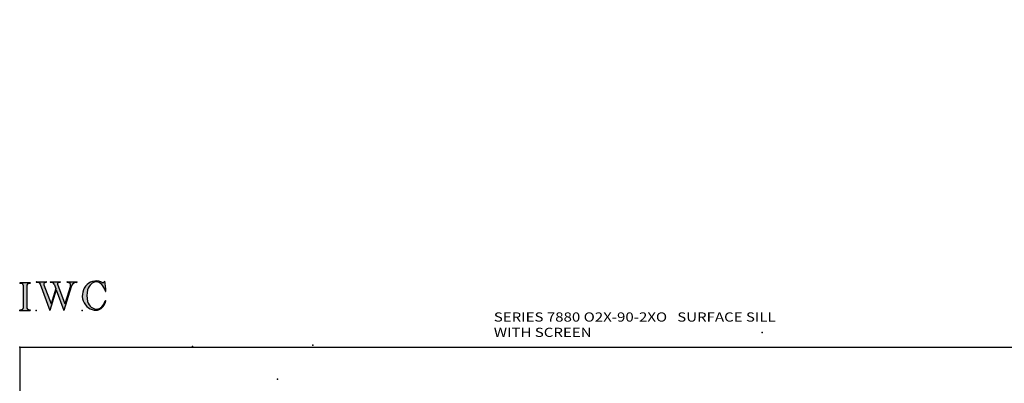
# Model space of a CAD drawing. Extents: x -46.7 to 34, y -37.8 to 49.4.
# Drawn here: x -46.7 to 6.8, y 29.7 to 49.4 of the extents above; entities that cross this region are included whole.
import ezdxf

# ---------------------------------------------------------------- set-up
doc = ezdxf.new("R2010")
doc.units = 0
doc.header["$MEASUREMENT"] = 0
doc.linetypes.add('C_SOLID_L', pattern=[0])
doc.linetypes.add('C_SOLID_M', pattern=[0])
doc.layers.get('0').update_dxf_attribs({"color": 8, "linetype": 'C_SOLID_M'})
for name, color, linetype in [('DITTOS', 7, 'C_SOLID_M'), ('MO_001_VIEW_PV', 7, 'C_SOLID_M'), ('SYMBOLS', 7, 'C_SOLID_M')]:
    doc.layers.add(name, color=color, linetype=linetype)
doc.styles.get("Standard").update_dxf_attribs({"font": 'monotxt', "height": 0.164063})

# ---------------------------------------------------------------- blocks, each defined once
blk = doc.blocks.new('MO_001_S_118_42__S')
e = blk.add_hatch(color=0)
e.paths.add_polyline_path([(0.01, 0), (0.377, 0), (0.378, 0), (0.379, 0), (0.38, 0), (0.381, 0.001), (0.382, 0.001), (0.382, 0.002), (0.383, 0.002), (0.384, 0.003), (0.384, 0.004), (0.385, 0.004), (0.385, 0.005), (0.386, 0.006), (0.386, 0.007), (0.386, 0.008), (0.386, 0.009), (0.386, 0.01), (0.386, 0.011), (0.386, 0.011), (0.386, 0.012), (0.386, 0.013), (0.385, 0.014), (0.385, 0.015), (0.384, 0.016), (0.384, 0.016), (0.383, 0.017), (0.382, 0.017), (0.381, 0.018), (0.38, 0.018), (0.379, 0.019), (0.315, 0.028), (0.312, 0.028), (0.31, 0.029), (0.307, 0.03), (0.304, 0.03), (0.302, 0.031), (0.299, 0.033), (0.296, 0.034), (0.294, 0.035), (0.291, 0.037), (0.289, 0.038), (0.287, 0.04), (0.285, 0.042), (0.282, 0.044), (0.28, 0.046), (0.279, 0.048), (0.277, 0.05), (0.275, 0.052), (0.273, 0.055), (0.272, 0.057), (0.271, 0.06), (0.269, 0.062), (0.268, 0.065), (0.267, 0.067), (0.266, 0.07), (0.266, 0.073), (0.265, 0.076), (0.265, 0.079), (0.264, 0.081), (0.264, 0.087), (0.264, 0.913), (0.264, 0.916), (0.264, 0.919), (0.265, 0.921), (0.265, 0.924), (0.266, 0.927), (0.266, 0.93), (0.267, 0.933), (0.268, 0.935), (0.269, 0.938), (0.271, 0.94), (0.272, 0.943), (0.273, 0.945), (0.275, 0.948), (0.277, 0.95), (0.279, 0.952), (0.28, 0.954), (0.282, 0.956), (0.285, 0.958), (0.287, 0.96), (0.289, 0.962), (0.291, 0.963), (0.294, 0.965), (0.296, 0.966), (0.299, 0.967), (0.302, 0.969), (0.304, 0.97), (0.307, 0.97), (0.31, 0.971), (0.315, 0.972), (0.379, 0.981), (0.38, 0.982), (0.38, 0.982), (0.381, 0.982), (0.382, 0.983), (0.383, 0.983), (0.384, 0.984), (0.384, 0.984), (0.385, 0.985), (0.385, 0.986), (0.386, 0.987), (0.386, 0.988), (0.386, 0.989), (0.386, 0.99), (0.386, 0.99), (0.386, 0.991), (0.386, 0.992), (0.386, 0.993), (0.386, 0.994), (0.385, 0.995), (0.385, 0.996), (0.384, 0.996), (0.384, 0.997), (0.383, 0.998), (0.382, 0.998), (0.382, 0.999), (0.381, 0.999), (0.38, 1), (0.379, 1), (0.377, 1), (0.01, 1), (0.009, 1), (0.009, 1), (0.008, 1), (0.007, 0.999), (0.006, 0.999), (0.005, 0.998), (0.005, 0.998), (0.004, 0.997), (0.003, 0.996), (0.003, 0.996), (0.002, 0.995), (0.002, 0.994), (0.002, 0.993), (0.001, 0.992), (0.001, 0.991), (0.001, 0.99), (0.001, 0.989), (0.002, 0.989), (0.002, 0.988), (0.002, 0.987), (0.003, 0.986), (0.003, 0.985), (0.004, 0.984), (0.004, 0.984), (0.005, 0.983), (0.006, 0.983), (0.007, 0.982), (0.007, 0.982), (0.009, 0.981), (0.072, 0.972), (0.075, 0.972), (0.078, 0.971), (0.081, 0.97), (0.084, 0.97), (0.086, 0.969), (0.089, 0.967), (0.091, 0.966), (0.094, 0.965), (0.096, 0.963), (0.099, 0.962), (0.101, 0.96), (0.103, 0.958), (0.105, 0.956), (0.107, 0.954), (0.109, 0.952), (0.111, 0.95), (0.113, 0.948), (0.114, 0.945), (0.116, 0.943), (0.117, 0.94), (0.118, 0.938), (0.12, 0.935), (0.121, 0.933), (0.121, 0.93), (0.122, 0.927), (0.123, 0.924), (0.123, 0.921), (0.124, 0.919), (0.124, 0.913), (0.124, 0.087), (0.124, 0.084), (0.124, 0.081), (0.123, 0.079), (0.123, 0.076), (0.122, 0.073), (0.121, 0.07), (0.121, 0.067), (0.12, 0.065), (0.118, 0.062), (0.117, 0.06), (0.116, 0.057), (0.114, 0.055), (0.113, 0.052), (0.111, 0.05), (0.109, 0.048), (0.107, 0.046), (0.105, 0.044), (0.103, 0.042), (0.101, 0.04), (0.099, 0.038), (0.096, 0.037), (0.094, 0.035), (0.091, 0.034), (0.089, 0.033), (0.086, 0.031), (0.084, 0.03), (0.081, 0.03), (0.078, 0.029), (0.072, 0.028), (0.009, 0.019), (0.008, 0.018), (0.007, 0.018), (0.007, 0.018), (0.006, 0.017), (0.005, 0.017), (0.004, 0.016), (0.004, 0.016), (0.003, 0.015), (0.003, 0.014), (0.002, 0.013), (0.002, 0.012), (0.002, 0.011), (0.001, 0.011), (0.001, 0.01), (0.001, 0.009), (0.001, 0.008), (0.002, 0.007), (0.002, 0.006), (0.002, 0.005), (0.003, 0.004), (0.003, 0.004), (0.004, 0.003), (0.005, 0.002), (0.005, 0.002), (0.006, 0.001), (0.007, 0.001), (0.008, 0), (0.009, 0)])
e.dxf.unprotected_set("ltscale", 0)
at = {"color": 0, "linetype": 'C_SOLID_L'}
for p, q in [((0.072, 0.972), (0.009, 0.981)), ((0.377, 1), (0.01, 1)), ((0.124, 0.913), (0.124, 0.087)), ((0.264, 0.913), (0.264, 0.087)), ((0.379, 0.981), (0.315, 0.972)), ((0.009, 0.019), (0.072, 0.028)), ((0.01, 0), (0.377, 0)), ((0.315, 0.028), (0.379, 0.019))]:
    blk.add_line(p, q, dxfattribs=at)
for centre, start, end in [((0.064, 0.913), 0.0003, 81.7559), ((0.324, 0.913), 98.244, 180), ((0.064, 0.087), 278.2441, 359.9997), ((0.324, 0.087), 180.0001, 261.756)]:
    blk.add_arc(centre, 0.06, start, end, dxfattribs=at)
for centre, major_axis, ratio, start_param, end_param in [((0.01, 0.991), (0, 0.00931), 0.970002, 0, 3.007242), ((0.377, 0.991), (0, 0.00931), 0.970002, 3.28977, 6.283185), ((0.01, 0.009), (0, -0.00931), 0.97, 3.275944, 6.283185), ((0.377, 0.009), (0, -0.00931), 0.97, 0, 2.993415)]:
    blk.add_ellipse(centre, major_axis=major_axis, ratio=ratio, start_param=start_param, end_param=end_param, dxfattribs=at)
at = {"linetype": 'CONTINUOUS'}
blk.add_point((0, 0), dxfattribs=at).dxf.unprotected_set("ltscale", 0)
blk = doc.blocks.new('MO_001_S_118_56__S')
e = blk.add_hatch(color=0)
e.paths.add_polyline_path([(0.528, 1.04), (0.886, 1.04), (0.887, 1.04), (0.888, 1.04), (0.889, 1.04), (0.89, 1.039), (0.89, 1.039), (0.891, 1.038), (0.892, 1.038), (0.893, 1.037), (0.893, 1.036), (0.894, 1.035), (0.894, 1.034), (0.895, 1.034), (0.895, 1.033), (0.895, 1.032), (0.895, 1.031), (0.895, 1.03), (0.895, 1.029), (0.895, 1.028), (0.895, 1.027), (0.894, 1.026), (0.894, 1.025), (0.893, 1.024), (0.893, 1.023), (0.892, 1.023), (0.891, 1.022), (0.891, 1.021), (0.89, 1.021), (0.889, 1.021), (0.887, 1.02), (0.824, 1.011), (0.822, 1.01), (0.82, 1.01), (0.817, 1.009), (0.815, 1.008), (0.813, 1.007), (0.811, 1.006), (0.809, 1.005), (0.807, 1.003), (0.805, 1.002), (0.804, 1), (0.802, 0.999), (0.801, 0.997), (0.799, 0.995), (0.798, 0.993), (0.797, 0.991), (0.796, 0.989), (0.795, 0.986), (0.794, 0.984), (0.793, 0.982), (0.793, 0.979), (0.792, 0.977), (0.792, 0.975), (0.792, 0.972), (0.792, 0.97), (0.792, 0.967), (0.792, 0.965), (0.792, 0.962), (0.793, 0.96), (0.794, 0.956), (1.058, 0.234), (1.259, 0.895), (1.26, 0.9), (1.261, 0.906), (1.261, 0.911), (1.262, 0.917), (1.261, 0.922), (1.261, 0.928), (1.26, 0.933), (1.259, 0.939), (1.258, 0.944), (1.256, 0.95), (1.255, 0.955), (1.253, 0.96), (1.25, 0.965), (1.248, 0.969), (1.245, 0.974), (1.242, 0.979), (1.238, 0.983), (1.235, 0.987), (1.231, 0.991), (1.227, 0.994), (1.223, 0.998), (1.219, 1.001), (1.215, 1.004), (1.21, 1.006), (1.205, 1.009), (1.201, 1.011), (1.196, 1.012), (1.191, 1.014), (1.181, 1.016), (1.142, 1.022), (1.141, 1.022), (1.14, 1.022), (1.139, 1.022), (1.139, 1.023), (1.138, 1.023), (1.137, 1.024), (1.137, 1.025), (1.136, 1.025), (1.136, 1.026), (1.135, 1.027), (1.135, 1.028), (1.135, 1.029), (1.135, 1.03), (1.135, 1.031), (1.135, 1.031), (1.135, 1.032), (1.135, 1.033), (1.135, 1.034), (1.135, 1.035), (1.136, 1.036), (1.136, 1.037), (1.137, 1.037), (1.138, 1.038), (1.138, 1.038), (1.139, 1.039), (1.14, 1.039), (1.141, 1.04), (1.141, 1.04), (1.143, 1.04), (1.499, 1.04), (1.499, 1.04), (1.5, 1.04), (1.501, 1.04), (1.502, 1.039), (1.503, 1.039), (1.503, 1.038), (1.504, 1.038), (1.505, 1.037), (1.505, 1.036), (1.506, 1.036), (1.506, 1.035), (1.507, 1.034), (1.507, 1.033), (1.507, 1.032), (1.507, 1.031), (1.507, 1.03), (1.507, 1.03), (1.507, 1.029), (1.507, 1.028), (1.506, 1.027), (1.506, 1.026), (1.505, 1.025), (1.505, 1.025), (1.504, 1.024), (1.504, 1.023), (1.503, 1.023), (1.502, 1.022), (1.501, 1.022), (1.5, 1.022), (1.464, 1.016), (1.455, 1.015), (1.447, 1.013), (1.439, 1.011), (1.431, 1.009), (1.424, 1.007), (1.416, 1.004), (1.408, 1), (1.401, 0.997), (1.393, 0.993), (1.386, 0.989), (1.379, 0.985), (1.372, 0.98), (1.365, 0.975), (1.358, 0.97), (1.352, 0.965), (1.345, 0.959), (1.339, 0.953), (1.334, 0.947), (1.328, 0.94), (1.322, 0.934), (1.317, 0.927), (1.312, 0.92), (1.308, 0.913), (1.303, 0.905), (1.299, 0.898), (1.295, 0.89), (1.291, 0.882), (1.288, 0.874), (1.28, 0.853), (1.021, 0), (0.746, 0.751), (0.518, 0), (0.168, 0.959), (0.167, 0.962), (0.165, 0.964), (0.164, 0.967), (0.163, 0.969), (0.162, 0.971), (0.16, 0.974), (0.159, 0.976), (0.157, 0.978), (0.155, 0.98), (0.154, 0.982), (0.152, 0.984), (0.15, 0.986), (0.148, 0.988), (0.146, 0.99), (0.144, 0.992), (0.142, 0.993), (0.14, 0.995), (0.138, 0.996), (0.135, 0.998), (0.133, 0.999), (0.131, 1), (0.128, 1.001), (0.126, 1.002), (0.124, 1.003), (0.121, 1.004), (0.119, 1.005), (0.116, 1.006), (0.114, 1.006), (0.109, 1.007), (0.024, 1.02), (0.023, 1.02), (0.022, 1.021), (0.021, 1.021), (0.02, 1.021), (0.02, 1.022), (0.019, 1.023), (0.018, 1.023), (0.018, 1.024), (0.017, 1.025), (0.017, 1.026), (0.016, 1.027), (0.016, 1.028), (0.016, 1.029), (0.016, 1.03), (0.016, 1.031), (0.016, 1.032), (0.016, 1.033), (0.016, 1.034), (0.017, 1.035), (0.017, 1.035), (0.018, 1.036), (0.018, 1.037), (0.019, 1.038), (0.02, 1.038), (0.021, 1.039), (0.021, 1.039), (0.022, 1.04), (0.023, 1.04), (0.025, 1.04), (0.383, 1.04), (0.384, 1.04), (0.385, 1.04), (0.386, 1.04), (0.387, 1.039), (0.388, 1.039), (0.388, 1.038), (0.389, 1.038), (0.39, 1.037), (0.39, 1.036), (0.391, 1.035), (0.391, 1.034), (0.392, 1.034), (0.392, 1.033), (0.392, 1.032), (0.392, 1.031), (0.392, 1.03), (0.392, 1.029), (0.392, 1.028), (0.392, 1.027), (0.392, 1.026), (0.391, 1.025), (0.391, 1.024), (0.39, 1.023), (0.389, 1.023), (0.389, 1.022), (0.388, 1.021), (0.387, 1.021), (0.386, 1.021), (0.384, 1.02), (0.345, 1.014), (0.342, 1.014), (0.338, 1.013), (0.335, 1.012), (0.332, 1.01), (0.329, 1.009), (0.325, 1.007), (0.323, 1.006), (0.32, 1.003), (0.317, 1.001), (0.314, 0.999), (0.312, 0.996), (0.31, 0.994), (0.307, 0.991), (0.305, 0.988), (0.304, 0.985), (0.302, 0.981), (0.301, 0.978), (0.299, 0.974), (0.298, 0.971), (0.298, 0.967), (0.297, 0.964), (0.296, 0.96), (0.296, 0.956), (0.296, 0.953), (0.296, 0.949), (0.297, 0.945), (0.298, 0.942), (0.298, 0.938), (0.3, 0.933), (0.555, 0.233), (0.728, 0.801), (0.67, 0.959), (0.669, 0.962), (0.668, 0.964), (0.667, 0.967), (0.666, 0.969), (0.664, 0.971), (0.663, 0.974), (0.661, 0.976), (0.66, 0.978), (0.658, 0.98), (0.656, 0.982), (0.655, 0.984), (0.653, 0.986), (0.651, 0.988), (0.649, 0.99), (0.647, 0.992), (0.645, 0.993), (0.643, 0.995), (0.64, 0.996), (0.638, 0.998), (0.636, 0.999), (0.634, 1), (0.631, 1.001), (0.629, 1.002), (0.626, 1.003), (0.624, 1.004), (0.621, 1.005), (0.619, 1.006), (0.616, 1.006), (0.612, 1.007), (0.527, 1.02), (0.526, 1.02), (0.525, 1.021), (0.524, 1.021), (0.523, 1.021), (0.522, 1.022), (0.522, 1.023), (0.521, 1.023), (0.52, 1.024), (0.52, 1.025), (0.519, 1.026), (0.519, 1.027), (0.519, 1.028), (0.519, 1.029), (0.519, 1.03), (0.519, 1.031), (0.519, 1.032), (0.519, 1.033), (0.519, 1.034), (0.52, 1.035), (0.52, 1.035), (0.521, 1.036), (0.521, 1.037), (0.522, 1.038), (0.523, 1.038), (0.523, 1.039), (0.524, 1.039), (0.525, 1.04), (0.526, 1.04)])
e.dxf.unprotected_set("ltscale", 0)
at = {"color": 0, "linetype": 'C_SOLID_L'}
for p, q in [((0.024, 1.02), (0.109, 1.007)), ((0.025, 1.04), (0.383, 1.04)), ((0.168, 0.957), (0.518, 0)), ((0.3, 0.933), (0.555, 0.233)), ((0.344, 1.014), (0.384, 1.02)), ((0.746, 0.751), (0.518, 0)), ((0.527, 1.02), (0.612, 1.007)), ((0.528, 1.04), (0.886, 1.04)), ((0.728, 0.801), (0.555, 0.233)), ((0.671, 0.957), (0.728, 0.801)), ((0.746, 0.751), (1.021, 0)), ((0.794, 0.956), (1.058, 0.234)), ((0.824, 1.011), (0.887, 1.02)), ((1.28, 0.853), (1.021, 0)), ((1.26, 0.896), (1.058, 0.234)), ((1.142, 1.022), (1.181, 1.016)), ((1.143, 1.04), (1.499, 1.04)), ((1.461, 1.016), (1.5, 1.022))]:
    blk.add_line(p, q, dxfattribs=at)
for centre, major_axis, ratio, start_param, end_param in [((0.025, 1.03), (0, 0.01), 0.931, 6.281771, 9.276602), ((0.099, 0.928), (0, 0.08), 0.930999, 5.086449, 6.143659), ((0.352, 0.955), (0, 0.06), 0.930999, 0.138028, 1.944856), ((0.383, 1.03), (0, 0.01), 0.931002, 3.27594, 6.281771), ((0.528, 1.03), (0, 0.01), 0.931002, 6.281771, 9.276602), ((0.602, 0.928), (0, 0.08), 0.930999, 5.086449, 6.143659), ((0.829, 0.971), (0, 0.04), 0.930999, 0.138029, 1.942894), ((0.886, 1.03), (0, 0.01), 0.931002, 3.27594, 6.281771), ((1.143, 1.031), (0, 0.0092), 0.931001, 6.281771, 9.276602), ((1.168, 0.917), (0, 0.1), 0.930999, 4.508316, 6.143659), ((1.493, 0.778), (0, 0.24), 0.931, 0.139871, 1.254751), ((1.499, 1.031), (0, 0.0092), 0.931001, 3.27594, 6.281771)]:
    blk.add_ellipse(centre, major_axis=major_axis, ratio=ratio, start_param=start_param, end_param=end_param, dxfattribs=at)
at = {"linetype": 'CONTINUOUS'}
blk.add_point((0.016, 0), dxfattribs=at).dxf.unprotected_set("ltscale", 0)
blk = doc.blocks.new('MO_001_S_118_36__S')
e = blk.add_hatch(color=0)
e.paths.add_polyline_path([(0.503, 1.032), (0.492, 1.032), (0.481, 1.031), (0.47, 1.03), (0.458, 1.028), (0.447, 1.026), (0.436, 1.023), (0.425, 1.02), (0.414, 1.016), (0.403, 1.011), (0.393, 1.006), (0.382, 1.001), (0.372, 0.995), (0.361, 0.989), (0.351, 0.982), (0.341, 0.974), (0.331, 0.967), (0.321, 0.958), (0.312, 0.95), (0.303, 0.941), (0.293, 0.931), (0.285, 0.921), (0.276, 0.911), (0.268, 0.9), (0.259, 0.889), (0.252, 0.877), (0.244, 0.865), (0.237, 0.853), (0.23, 0.84), (0.19, 0.749), (0.187, 0.735), (0.184, 0.721), (0.181, 0.707), (0.178, 0.693), (0.176, 0.679), (0.174, 0.665), (0.172, 0.651), (0.17, 0.637), (0.169, 0.623), (0.167, 0.609), (0.166, 0.594), (0.166, 0.58), (0.165, 0.566), (0.165, 0.552), (0.165, 0.538), (0.165, 0.523), (0.165, 0.509), (0.166, 0.495), (0.166, 0.481), (0.167, 0.467), (0.169, 0.452), (0.17, 0.438), (0.172, 0.424), (0.174, 0.41), (0.176, 0.396), (0.178, 0.382), (0.181, 0.368), (0.184, 0.354), (0.214, 0.268), (0.227, 0.241), (0.242, 0.215), (0.259, 0.191), (0.276, 0.168), (0.295, 0.147), (0.314, 0.128), (0.335, 0.111), (0.356, 0.095), (0.378, 0.082), (0.4, 0.071), (0.423, 0.062), (0.447, 0.055), (0.47, 0.051), (0.494, 0.048), (0.518, 0.048), (0.542, 0.051), (0.566, 0.055), (0.589, 0.062), (0.612, 0.071), (0.635, 0.082), (0.657, 0.095), (0.678, 0.11), (0.698, 0.127), (0.718, 0.146), (0.736, 0.167), (0.754, 0.19), (0.77, 0.214), (0.785, 0.24), (0.831, 0.351), (0.831, 0.351), (0.831, 0.351), (0.831, 0.351), (0.831, 0.351), (0.831, 0.352), (0.831, 0.352), (0.831, 0.352), (0.831, 0.352), (0.831, 0.352), (0.832, 0.352), (0.832, 0.352), (0.832, 0.353), (0.832, 0.353), (0.832, 0.353), (0.832, 0.353), (0.832, 0.353), (0.832, 0.353), (0.832, 0.353), (0.832, 0.354), (0.833, 0.354), (0.833, 0.354), (0.833, 0.354), (0.833, 0.354), (0.833, 0.354), (0.833, 0.354), (0.833, 0.354), (0.833, 0.355), (0.834, 0.355), (0.834, 0.355), (0.835, 0.355), (0.835, 0.356), (0.836, 0.356), (0.837, 0.356), (0.838, 0.356), (0.838, 0.356), (0.839, 0.356), (0.84, 0.356), (0.841, 0.356), (0.842, 0.356), (0.842, 0.356), (0.843, 0.355), (0.844, 0.355), (0.844, 0.354), (0.845, 0.354), (0.846, 0.353), (0.846, 0.353), (0.847, 0.352), (0.847, 0.351), (0.848, 0.351), (0.848, 0.35), (0.848, 0.349), (0.848, 0.348), (0.848, 0.348), (0.848, 0.347), (0.848, 0.346), (0.848, 0.345), (0.848, 0.344), (0.848, 0.343), (0.845, 0.329), (0.841, 0.314), (0.838, 0.3), (0.833, 0.286), (0.828, 0.273), (0.823, 0.259), (0.817, 0.245), (0.811, 0.232), (0.805, 0.219), (0.798, 0.206), (0.79, 0.194), (0.782, 0.182), (0.774, 0.17), (0.765, 0.158), (0.756, 0.146), (0.747, 0.135), (0.737, 0.125), (0.726, 0.114), (0.716, 0.104), (0.705, 0.094), (0.694, 0.085), (0.682, 0.076), (0.67, 0.067), (0.658, 0.059), (0.646, 0.051), (0.633, 0.044), (0.62, 0.037), (0.607, 0.031), (0.58, 0.019), (0.578, 0.018), (0.576, 0.017), (0.574, 0.017), (0.571, 0.016), (0.569, 0.015), (0.567, 0.014), (0.565, 0.014), (0.562, 0.013), (0.56, 0.012), (0.558, 0.012), (0.555, 0.011), (0.553, 0.011), (0.551, 0.01), (0.548, 0.01), (0.546, 0.009), (0.544, 0.009), (0.541, 0.008), (0.539, 0.008), (0.537, 0.008), (0.534, 0.007), (0.532, 0.007), (0.53, 0.007), (0.527, 0.006), (0.525, 0.006), (0.522, 0.006), (0.52, 0.006), (0.518, 0.006), (0.515, 0.006), (0.51, 0.005), (0.449, 0.008), (0.389, 0.019), (0.331, 0.038), (0.275, 0.063), (0.222, 0.096), (0.174, 0.135), (0.13, 0.18), (0.092, 0.23), (0.06, 0.285), (0.035, 0.344), (0.016, 0.405), (0.004, 0.468), (0, 0.532), (0.003, 0.597), (0.014, 0.66), (0.031, 0.722), (0.056, 0.78), (0.087, 0.836), (0.124, 0.887), (0.167, 0.933), (0.214, 0.973), (0.266, 1.007), (0.322, 1.033), (0.38, 1.053), (0.439, 1.065), (0.5, 1.069), (0.561, 1.066), (0.621, 1.055), (0.745, 1.004), (0.745, 1.004), (0.746, 1.004), (0.746, 1.004), (0.746, 1.004), (0.747, 1.003), (0.747, 1.003), (0.747, 1.003), (0.748, 1.003), (0.748, 1.003), (0.748, 1.003), (0.749, 1.003), (0.749, 1.003), (0.75, 1.003), (0.75, 1.003), (0.75, 1.003), (0.751, 1.003), (0.751, 1.003), (0.751, 1.003), (0.752, 1.003), (0.752, 1.004), (0.752, 1.004), (0.753, 1.004), (0.753, 1.004), (0.753, 1.004), (0.754, 1.004), (0.754, 1.004), (0.754, 1.005), (0.754, 1.005), (0.755, 1.005), (0.812, 1.064), (0.813, 1.064), (0.813, 1.064), (0.813, 1.064), (0.813, 1.064), (0.814, 1.064), (0.814, 1.065), (0.814, 1.065), (0.814, 1.065), (0.815, 1.065), (0.815, 1.065), (0.815, 1.065), (0.816, 1.065), (0.816, 1.065), (0.816, 1.065), (0.816, 1.065), (0.817, 1.064), (0.817, 1.064), (0.817, 1.064), (0.817, 1.064), (0.818, 1.064), (0.818, 1.064), (0.818, 1.063), (0.818, 1.063), (0.818, 1.063), (0.819, 1.063), (0.819, 1.062), (0.819, 1.062), (0.819, 1.062), (0.819, 1.061), (0.821, 1.049), (0.822, 1.037), (0.824, 1.025), (0.825, 1.013), (0.827, 1.001), (0.828, 0.989), (0.83, 0.977), (0.831, 0.965), (0.832, 0.953), (0.834, 0.94), (0.835, 0.928), (0.836, 0.916), (0.837, 0.904), (0.839, 0.892), (0.84, 0.88), (0.841, 0.868), (0.842, 0.855), (0.843, 0.843), (0.844, 0.831), (0.844, 0.819), (0.845, 0.807), (0.846, 0.795), (0.847, 0.783), (0.848, 0.77), (0.848, 0.758), (0.849, 0.746), (0.85, 0.734), (0.85, 0.722), (0.851, 0.697), (0.851, 0.697), (0.851, 0.696), (0.851, 0.695), (0.851, 0.694), (0.851, 0.694), (0.85, 0.693), (0.85, 0.692), (0.849, 0.692), (0.849, 0.691), (0.848, 0.691), (0.847, 0.69), (0.847, 0.69), (0.846, 0.69), (0.845, 0.689), (0.844, 0.689), (0.844, 0.689), (0.843, 0.689), (0.842, 0.689), (0.841, 0.689), (0.841, 0.69), (0.84, 0.69), (0.839, 0.69), (0.838, 0.691), (0.838, 0.691), (0.837, 0.692), (0.837, 0.692), (0.836, 0.693), (0.836, 0.694), (0.819, 0.751), (0.814, 0.768), (0.807, 0.784), (0.8, 0.8), (0.793, 0.816), (0.786, 0.831), (0.778, 0.846), (0.769, 0.86), (0.76, 0.874), (0.751, 0.887), (0.742, 0.9), (0.732, 0.913), (0.722, 0.925), (0.711, 0.936), (0.701, 0.947), (0.69, 0.957), (0.679, 0.967), (0.667, 0.976), (0.655, 0.984), (0.643, 0.992), (0.631, 0.999), (0.619, 1.005), (0.607, 1.011), (0.594, 1.016), (0.581, 1.02), (0.568, 1.024), (0.556, 1.027), (0.543, 1.03), (0.53, 1.031)])
e.dxf.unprotected_set("ltscale", 0)
at = {"color": 0, "linetype": 'C_SOLID_L'}
blk.add_line((0.812, 1.064), (0.755, 1.005), dxfattribs=at)
for centre, radius, start, end in [((1.049, 0.537), 0.884, 166.1614, 193.7931), ((0.749, 1.011), 0.008, 239.9724, 315.3817), ((0.815, 1.061), 0.004, 7.8245, 135.38), ((-2.921, 0.547), 3.776, 2.2827, 7.8294), ((0.843, 0.697), 0.008, 193.4921, 2.282), ((0.508, 0.205), 0.2, 270.8348, 291.3752), ((0.423, 0.421), 0.432, 291.3752, 349.5636), ((0.838, 0.349), 0.00681, 121.8667, 166.2361), ((0.839, 0.347), 0.0095, 336.4107, 121.8667)]:
    blk.add_arc(centre, radius, start, end, dxfattribs=at)
for centre, major_axis, ratio, start_param, end_param in [((0.503, 0.537), (0, 0.532), 0.946428, 5.782583, 9.438372), ((0.503, 0.537), (0, 0.495), 0.7, 0, 1.129372), ((0.508, 0.537), (-0.004, 0.495), 0.7, 5.030866, 6.283185), ((0.507, 0.533), (0, 0.485), 0.721501, 2.011062, 4.326814)]:
    blk.add_ellipse(centre, major_axis=major_axis, ratio=ratio, start_param=start_param, end_param=end_param, dxfattribs=at)
at = {"linetype": 'CONTINUOUS'}
blk.add_point((0, 0), dxfattribs=at).dxf.unprotected_set("ltscale", 0)
blk.add_point((0, 0), dxfattribs=at).dxf.unprotected_set("ltscale", 0)
blk = doc.blocks.new('D_0002_')
at = {"linetype": 'CONTINUOUS'}
blk.add_point((0, 0), dxfattribs=at).dxf.unprotected_set("ltscale", 0)
at = {"layer": 'SYMBOLS', "linetype": 'CONTINUOUS'}
for name, p in [('MO_001_S_118_36__S', (2.27, 0)), ('MO_001_S_118_42__S', (0, 0)), ('MO_001_S_118_56__S', (0.58, 0))]:
    blk.add_blockref(name, p, dxfattribs=at).dxf.unprotected_set("ltscale", 0)
blk = doc.blocks.new('D_0003_')
at = {"linetype": 'CONTINUOUS'}
for q in [(34, 33.525), (-46.741, -35.942)]:
    blk.add_line((-46.741, 33.525), q, dxfattribs=at)
for p in [(-6.37, 34.333), (-46.741, 33.525)]:
    blk.add_point(p, dxfattribs=at).dxf.unprotected_set("ltscale", 0)
at = {"layer": 'DITTOS', "linetype": 'CONTINUOUS', "xscale": 1.5, "yscale": 1.5, "zscale": 1.5}
blk.add_blockref('D_0002_', (-46.741, 35.525), dxfattribs=at).dxf.unprotected_set("ltscale", 0)
at = {"linetype": 'C_SOLID_L', "insert": (-20.965, 34.083), "char_height": 0.5, "attachment_point": 7}
blk.add_mtext('\\W1.20;SERIES 7880 O2X-90-2XO   SURFACE SILL WITH SCREEN', dxfattribs=at).dxf.unprotected_set("ltscale", 0)
blk = doc.blocks.new('D_0025_')
at = {"linetype": 'CONTINUOUS'}
for p, q in [((-1.5, 3.5), (-1.5, -2)), ((-1.5, 3.5), (0, 3.5)), ((-1.491, 3.5), (-1.491, -2)), ((-1.491, 3.491), (-0.009, 3.491)), ((-1.491, -1.979), (-0.009, 3.479)), ((-1.491, 3.479), (-0.009, -1.979)), ((-1.491, 3.456), (-0.013, -1.991)), ((-1.486, -1.991), (-0.009, 3.456)), ((-0.009, 3.5), (-0.009, -1.991)), ((0, 3.5), (0, -2)), ((-1.5, -2), (0, -2)), ((-1.491, -1.991), (-0.009, -1.991))]:
    blk.add_line(p, q, dxfattribs=at)
for p in [(-1.5, 3.5), (0, 3.5), (-1.5, -2), (0, -2)]:
    blk.add_point(p, dxfattribs=at).dxf.unprotected_set("ltscale", 0)
blk = doc.blocks.new('D_0024_')
at = {"linetype": 'CONTINUOUS'}
for p, q in [((-26.365, -3.858), (-26.74, 1.857)), ((-26.365, 1.857), (-26.74, -3.858)), ((-26.365, 1.857), (-26.74, 1.857)), ((-26.74, 1.857), (-26.74, -3.858)), ((-26.365, 1.857), (-26.365, -3.858)), ((-26.74, -3.858), (-26.365, -3.858))]:
    blk.add_line(p, q, dxfattribs=at)
for p in [(-26.74, 0.952), (-27.365, 0), (-26.74, 0), (-26.365, 0), (-26.74, -3.858)]:
    blk.add_point(p, dxfattribs=at).dxf.unprotected_set("ltscale", 0)
at = {"layer": 'DITTOS', "linetype": 'CONTINUOUS', "xscale": -1, "rotation": 179.9999999999998}
for p in [(-28.24, -0.25), (-26.74, -0.25)]:
    blk.add_blockref('D_0025_', p, dxfattribs=at).dxf.unprotected_set("ltscale", 0)
blk = doc.blocks.new('D_0034_')
at = {"linetype": 'CONTINUOUS'}
blk.add_point((0, 0), dxfattribs=at).dxf.unprotected_set("ltscale", 0)
at = {"layer": 'DITTOS', "linetype": 'CONTINUOUS', "rotation": 270}
blk.add_blockref('D_0024_', (1.905, 2.02), dxfattribs=at).dxf.unprotected_set("ltscale", 0)
at = {"layer": 'DITTOS', "linetype": 'CONTINUOUS'}
blk.add_blockref('D_0024_', (-2.02, 0), dxfattribs=at).dxf.unprotected_set("ltscale", 0)
blk = doc.blocks.new('D_0016_')
at = {"layer": 'DITTOS', "linetype": 'CONTINUOUS'}
blk.add_blockref('D_0034_', (-1.905, 1.905), dxfattribs=at).dxf.unprotected_set("ltscale", 0)
blk = doc.blocks.new('D_0015_')
at = {"linetype": 'CONTINUOUS'}
for p in [(-30.528, 29.829), (-23.976, 29.901), (-25.891, 28.055)]:
    blk.add_point(p, dxfattribs=at).dxf.unprotected_set("ltscale", 0)
at = {"layer": 'DITTOS', "linetype": 'CONTINUOUS', "rotation": 315}
blk.add_blockref('D_0016_', (0, 0), dxfattribs=at).dxf.unprotected_set("ltscale", 0)

msp = doc.modelspace()

# ---------------------------------------------------------------- linework, layer by layer
at = {"layer": 'MO_001_VIEW_PV', "linetype": 'CONTINUOUS'}
for p in [(-6.37, 32.428), (-46.741, 31.62)]:
    msp.add_point(p, dxfattribs=at).dxf.unprotected_set("ltscale", 0)

# ---------------------------------------------------------------- block references
at = {"layer": 'DITTOS', "linetype": 'CONTINUOUS'}
for name, p in [('D_0015_', (-6.826, 1.826)), ('D_0003_', (0, -1.905))]:
    msp.add_blockref(name, p, dxfattribs=at).dxf.unprotected_set("ltscale", 0)

doc.saveas('drawing.dxf')
